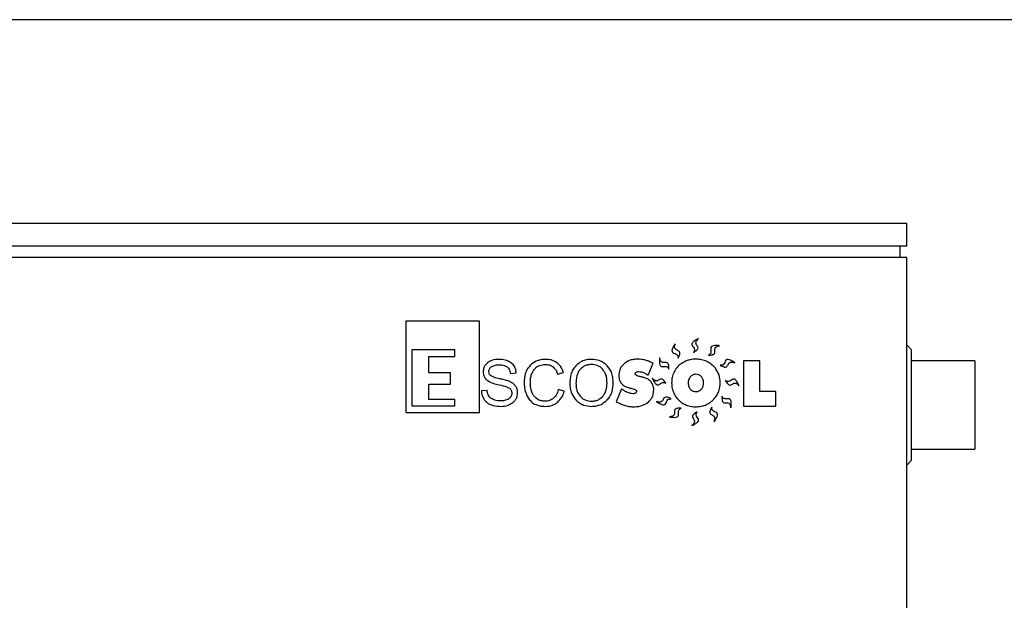
# Model space of a CAD drawing. Units: millimetres. Extents: x 7 to 412, y 7 to 290.
# Drawn here: x 234 to 321, y 238 to 290 of the extents above; entities that cross this region are included whole.
import ezdxf

# ---------------------------------------------------------------- set-up
doc = ezdxf.new("R2010")
doc.units = ezdxf.units.MM
doc.layers.add('SLD-0', color=7, linetype='Continuous')

msp = doc.modelspace()

# ---------------------------------------------------------------- linework, layer by layer
at = {"color": 7, "linetype": 'Continuous', "lineweight": 30}
for p, q in [((311.9427, 271.618), (151.9427, 271.618)), ((311.9427, 269.618), (311.9427, 271.618)), ((311.9427, 269.618), (151.9427, 269.618)), ((311.3427, 269.618), (311.3427, 268.618)), ((311.9427, 268.618), (151.9427, 268.618)), ((311.9427, 136.618), (311.9427, 268.618)), ((274.2531, 263.0093), (267.7644, 263.0093)), ((267.7644, 263.0093), (267.7644, 254.9689)), ((274.2531, 254.9689), (274.2531, 263.0093)), ((312.3427, 260.518), (311.9427, 260.918)), ((268.2722, 260.4702), (268.2722, 255.5331)), ((272.0808, 260.4702), (268.2722, 260.4702)), ((269.7956, 258.4672), (269.7956, 259.906)), ((269.7956, 259.906), (272.0808, 259.906)), ((272.0808, 259.906), (272.0808, 260.4702)), ((312.3427, 260.518), (312.3427, 250.718)), ((289.129, 258.2499), (289.5669, 259.2977)), ((298.9859, 259.5153), (297.544, 259.5153)), ((297.544, 259.5153), (297.544, 255.51)), ((298.9859, 256.8099), (298.9859, 259.5153)), ((317.9427, 259.518), (312.3427, 259.518)), ((317.9427, 259.518), (317.9427, 251.718)), ((271.6858, 258.4672), (269.7956, 258.4672)), ((271.6858, 257.4515), (271.6858, 258.4672)), ((276.9812, 258.4003), (277.4902, 258.4414)), ((281.1454, 258.3508), (281.6646, 258.4741)), ((269.7956, 256.0974), (269.7956, 257.4515)), ((269.7956, 257.4515), (271.6858, 257.4515)), ((274.9239, 256.8986), (274.4206, 256.8547)), ((281.7337, 256.8379), (281.2051, 256.9724)), ((286.7812, 257.0293), (286.3218, 255.9078)), ((300.3867, 256.8099), (298.9859, 256.8099)), ((300.3867, 255.51), (300.3867, 256.8099)), ((268.2722, 255.5331), (272.0808, 255.5331)), ((272.0808, 256.0974), (269.7956, 256.0974)), ((272.0808, 255.5331), (272.0808, 256.0974)), ((297.544, 255.51), (300.3867, 255.51)), ((267.7644, 254.9689), (274.2531, 254.9689)), ((312.3427, 251.718), (317.9427, 251.718)), ((311.9427, 250.318), (312.3427, 250.718))]:
    msp.add_line(p, q, dxfattribs=at)
for points, knots in [([(293.5841, 261.4715), (293.4589, 261.4099), (293.2609, 261.3125), (293.0585, 261.1584), (292.9942, 261.0428), (292.9855, 260.9716), (293.0157, 260.8581), (293.1278, 260.73), (293.2235, 260.5753), (293.2235, 260.4402), (293.1948, 260.3475), (293.156, 260.2901), (293.1345, 260.2583)], [0, 0, 0, 0, 0.2622217, 0.4145951, 0.4642233, 0.505585, 0.5455397, 0.6799994, 0.8210007, 0.8708317, 0.9283924, 1, 1, 1, 1]), ([(293.1345, 260.2583), (293.2402, 260.3194), (293.3723, 260.3958), (293.4894, 260.5263), (293.5407, 260.6158), (293.5304, 260.7492), (293.44, 260.8726), (293.3511, 261.0074), (293.3429, 261.1579), (293.3992, 261.2742), (293.4756, 261.3739), (293.545, 261.4363), (293.5841, 261.4715)], [0, 0, 0, 0, 0.2382568, 0.2977203, 0.3444089, 0.4385529, 0.5391291, 0.6442406, 0.7535867, 0.8162149, 0.8962735, 1, 1, 1, 1]), ([(291.5075, 261.0244), (291.434, 260.9057), (291.3179, 260.718), (291.2283, 260.48), (291.2351, 260.3479), (291.2655, 260.2829), (291.3514, 260.2028), (291.5143, 260.1537), (291.6776, 260.0734), (291.7493, 259.9589), (291.7742, 259.8651), (291.7718, 259.7959), (291.7704, 259.7575)], [0, 0, 0, 0, 0.2622244, 0.4146001, 0.4642298, 0.5055927, 0.5455481, 0.680002, 0.821001, 0.8708302, 0.9283902, 1, 1, 1, 1]), ([(291.7704, 259.7575), (291.8276, 259.8654), (291.899, 260.0003), (291.9289, 260.173), (291.9249, 260.2761), (291.8454, 260.3838), (291.7032, 260.4403), (291.5563, 260.5073), (291.4695, 260.6305), (291.4555, 260.759), (291.4673, 260.884), (291.493, 260.9737), (291.5075, 261.0244)], [0, 0, 0, 0, 0.2382601, 0.2977251, 0.3444143, 0.4385585, 0.5391342, 0.6442463, 0.7535905, 0.8162176, 0.8962754, 1, 1, 1, 1]), ([(295.4334, 260.8501), (295.294, 260.8579), (295.0737, 260.8702), (294.8218, 260.8352), (294.709, 260.766), (294.6665, 260.7083), (294.6371, 260.5946), (294.6719, 260.428), (294.6794, 260.2461), (294.6132, 260.1284), (294.5426, 260.0618), (294.4806, 260.0308), (294.4463, 260.0136)], [0, 0, 0, 0, 0.2622165, 0.4145914, 0.4642198, 0.5055817, 0.5455382, 0.6799986, 0.8209987, 0.87083, 0.9283903, 1, 1, 1, 1]), ([(294.4463, 260.0136), (294.5684, 260.015), (294.721, 260.0168), (294.887, 260.073), (294.9757, 260.1258), (295.0322, 260.2471), (295.0139, 260.399), (295.0026, 260.5601), (295.0693, 260.6953), (295.1755, 260.769), (295.2909, 260.8183), (295.382, 260.8387), (295.4334, 260.8501)], [0, 0, 0, 0, 0.2382578, 0.2977235, 0.3444128, 0.4385563, 0.5391321, 0.6442463, 0.753593, 0.8162197, 0.8962785, 1, 1, 1, 1]), ([(290.1392, 259.7906), (290.1294, 259.6514), (290.1139, 259.4313), (290.1452, 259.1788), (290.2128, 259.0651), (290.2699, 259.0217), (290.3831, 258.9907), (290.5502, 259.0231), (290.7322, 259.0279), (290.8489, 258.9599), (290.9145, 258.8884), (290.9445, 258.826), (290.9612, 258.7914)], [0, 0, 0, 0, 0.2622262, 0.4146022, 0.4642318, 0.5055941, 0.545548, 0.6800055, 0.8210029, 0.8708321, 0.9283917, 1, 1, 1, 1]), ([(290.9612, 258.7914), (290.9616, 258.9135), (290.9621, 259.0661), (290.9083, 259.233), (290.8567, 259.3224), (290.7363, 259.3807), (290.5842, 259.3646), (290.4229, 259.3557), (290.2888, 259.4243), (290.2166, 259.5316), (290.169, 259.6477), (290.15, 259.7391), (290.1392, 259.7906)], [0, 0, 0, 0, 0.2382552, 0.2977194, 0.3444076, 0.4385543, 0.5391275, 0.6442417, 0.7535875, 0.8162149, 0.8962741, 1, 1, 1, 1]), ([(274.9566, 259.3304), (274.8926, 259.2704), (274.7682, 259.1536), (274.6129, 258.8855), (274.5915, 258.6685), (274.5784, 258.5347)], [0, 0, 0, 0, 0.2889716, 0.5619954, 1, 1, 1, 1]), ([(275.9848, 259.6451), (275.7628, 259.6341), (275.3902, 259.6157), (275.0814, 259.4125), (274.9566, 259.3304)], [0, 0, 0, 0, 0.59595474, 1, 1, 1, 1]), ([(275.0827, 258.5702), (275.0862, 258.6218), (275.093, 258.7215), (275.1694, 258.8901), (275.2741, 258.9674), (275.3395, 259.0157)], [0, 0, 0, 0, 0.2869108, 0.5550823, 1, 1, 1, 1]), ([(275.3395, 259.0157), (275.4498, 259.0649), (275.6626, 259.1597), (275.8952, 259.1659), (276.0072, 259.1689)], [0, 0, 0, 0, 0.518516, 1, 1, 1, 1]), ([(277.0587, 259.3323), (276.8844, 259.4325), (276.5511, 259.6241), (276.1676, 259.6383), (275.9848, 259.6451)], [0, 0, 0, 0, 0.523206, 1, 1, 1, 1]), ([(276.0072, 259.1689), (276.1594, 259.1636), (276.4095, 259.1549), (276.6217, 259.0267), (276.7048, 258.9765)], [0, 0, 0, 0, 0.60834712, 1, 1, 1, 1]), ([(276.7048, 258.9765), (276.7471, 258.9374), (276.8325, 258.8586), (276.9404, 258.6634), (276.9654, 258.5027), (276.9812, 258.4003)], [0, 0, 0, 0, 0.2618483, 0.5295717, 1, 1, 1, 1]), ([(277.4902, 258.4414), (277.4802, 258.5429), (277.4611, 258.7379), (277.3375, 259.0628), (277.164, 259.2306), (277.0587, 259.3323)], [0, 0, 0, 0, 0.2997816, 0.5754087, 1, 1, 1, 1]), ([(278.7201, 259.1025), (278.6292, 258.9941), (278.4441, 258.7735), (278.2328, 258.2619), (278.207, 257.8572), (278.1906, 257.599)], [0, 0, 0, 0, 0.2591119, 0.5273904, 1, 1, 1, 1]), ([(280.0807, 259.6451), (279.9327, 259.6373), (279.6464, 259.6222), (279.1595, 259.4705), (278.8862, 259.2417), (278.7201, 259.1025)], [0, 0, 0, 0, 0.2957513, 0.5718377, 1, 1, 1, 1]), ([(279.0796, 258.7598), (279.1474, 258.8335), (279.2832, 258.9811), (279.6233, 259.1571), (279.8995, 259.178), (280.0751, 259.1912)], [0, 0, 0, 0, 0.2666037, 0.5337383, 1, 1, 1, 1]), ([(280.0751, 259.1912), (280.2158, 259.1822), (280.4583, 259.1667), (280.6607, 259.0353), (280.7457, 258.9802)], [0, 0, 0, 0, 0.58035426, 1, 1, 1, 1]), ([(281.0818, 259.3472), (280.9134, 259.4429), (280.6017, 259.6199), (280.2448, 259.6372), (280.0807, 259.6451)], [0, 0, 0, 0, 0.540439, 1, 1, 1, 1]), ([(280.7457, 258.9802), (280.8402, 258.8853), (281.0201, 258.7046), (281.105, 258.4647), (281.1454, 258.3508)], [0, 0, 0, 0, 0.5252944, 1, 1, 1, 1]), ([(281.6646, 258.4741), (281.5929, 258.6715), (281.4692, 259.0124), (281.1966, 259.248), (281.0818, 259.3472)], [0, 0, 0, 0, 0.5790691, 1, 1, 1, 1]), ([(282.7497, 259.0773), (282.6578, 258.9643), (282.4706, 258.7342), (282.2574, 258.2056), (282.2313, 257.7884), (282.2146, 257.5225)], [0, 0, 0, 0, 0.2588739, 0.5273736, 1, 1, 1, 1]), ([(284.1384, 259.6451), (283.9866, 259.637), (283.6932, 259.6214), (283.1943, 259.4626), (282.9179, 259.2231), (282.7497, 259.0773)], [0, 0, 0, 0, 0.2957761, 0.5714603, 1, 1, 1, 1]), ([(284.144, 259.1912), (284.0365, 259.1853), (283.828, 259.1737), (283.4721, 259.0566), (283.2741, 258.8834), (283.1532, 258.7776)], [0, 0, 0, 0, 0.2923576, 0.5673985, 1, 1, 1, 1]), ([(285.5168, 259.0736), (285.4131, 259.1709), (285.208, 259.3634), (284.7416, 259.5955), (284.3702, 259.626), (284.1384, 259.6451)], [0, 0, 0, 0, 0.27746457, 0.54903059, 1, 1, 1, 1]), ([(285.1161, 258.7701), (285.0419, 258.8415), (284.8962, 258.9816), (284.5683, 259.1535), (284.3063, 259.1768), (284.144, 259.1912)], [0, 0, 0, 0, 0.2830102, 0.5556138, 1, 1, 1, 1]), ([(286.0538, 257.5663), (286.046, 257.732), (286.0312, 258.0497), (285.8861, 258.5845), (285.6552, 258.8904), (285.5168, 259.0736)], [0, 0, 0, 0, 0.3041115, 0.5831225, 1, 1, 1, 1]), ([(287.0026, 259.2566), (286.924, 259.1784), (286.7695, 259.0245), (286.5806, 258.6692), (286.5558, 258.3838), (286.5403, 258.206)], [0, 0, 0, 0, 0.2805799, 0.5520264, 1, 1, 1, 1]), ([(288.2147, 259.6619), (288.0819, 259.6561), (287.8276, 259.6448), (287.4, 259.5365), (287.1511, 259.3612), (287.0026, 259.2566)], [0, 0, 0, 0, 0.3057938, 0.5858718, 1, 1, 1, 1]), ([(288.8937, 259.5713), (288.7686, 259.6005), (288.545, 259.6526), (288.3157, 259.6591), (288.2147, 259.6619)], [0, 0, 0, 0, 0.5595524, 1, 1, 1, 1]), ([(289.5669, 259.2977), (289.4425, 259.3609), (289.2256, 259.471), (288.9929, 259.5413), (288.8937, 259.5713)], [0, 0, 0, 0, 0.5735237, 1, 1, 1, 1]), ([(291.8054, 259.0577), (291.7019, 258.9448), (291.5174, 258.7436), (291.4041, 258.4959), (291.3544, 258.3872)], [0, 0, 0, 0, 0.5612801, 1, 1, 1, 1]), ([(292.4983, 259.5069), (292.3567, 259.4418), (292.1035, 259.3254), (291.8966, 259.1396), (291.8054, 259.0577)], [0, 0, 0, 0, 0.5594821, 1, 1, 1, 1]), ([(293.3407, 259.6619), (293.1768, 259.6545), (292.8884, 259.6413), (292.6159, 259.5474), (292.4983, 259.5069)], [0, 0, 0, 0, 0.5683348, 1, 1, 1, 1]), ([(294.183, 259.5069), (294.0322, 259.5567), (293.7581, 259.6472), (293.4701, 259.6574), (293.3407, 259.6619)], [0, 0, 0, 0, 0.5506216, 1, 1, 1, 1]), ([(294.8788, 259.0577), (294.7608, 259.1604), (294.55, 259.3438), (294.2952, 259.4571), (294.183, 259.5069)], [0, 0, 0, 0, 0.5599606, 1, 1, 1, 1]), ([(295.328, 258.3844), (295.2627, 258.5221), (295.1456, 258.7688), (294.9606, 258.9691), (294.8788, 259.0577)], [0, 0, 0, 0, 0.5577733, 1, 1, 1, 1]), ([(296.7667, 259.3486), (296.6502, 259.4255), (296.4661, 259.5472), (296.2309, 259.6439), (296.0987, 259.641), (296.0328, 259.6125), (295.9501, 259.5292), (295.8962, 259.3677), (295.811, 259.2069), (295.6945, 259.1386), (295.5999, 259.1166), (295.5308, 259.1211), (295.4925, 259.1236)], [0, 0, 0, 0, 0.2622169, 0.4145896, 0.4642198, 0.5055826, 0.5455388, 0.6800021, 0.8210023, 0.8708314, 0.9283938, 1, 1, 1, 1]), ([(295.4925, 259.1236), (295.5987, 259.0632), (295.7313, 258.9878), (295.9031, 258.9527), (296.0063, 258.9537), (296.1162, 259.0299), (296.177, 259.1703), (296.2484, 259.3152), (296.3742, 259.3983), (296.503, 259.4084), (296.6276, 259.3929), (296.7165, 259.3646), (296.7667, 259.3486)], [0, 0, 0, 0, 0.2382517, 0.2977164, 0.3444063, 0.4385497, 0.5391252, 0.6442389, 0.7535865, 0.8162139, 0.8962738, 1, 1, 1, 1]), ([(274.5784, 258.5347), (274.5827, 258.4592), (274.591, 258.313), (274.6759, 258.0637), (274.8008, 257.9278), (274.8772, 257.8446)], [0, 0, 0, 0, 0.29271675, 0.56716965, 1, 1, 1, 1]), ([(275.2807, 258.1827), (275.247, 258.208), (275.1808, 258.2576), (275.0984, 258.3899), (275.0888, 258.5005), (275.0827, 258.5702)], [0, 0, 0, 0, 0.2772995, 0.543958, 1, 1, 1, 1]), ([(276.0399, 257.9296), (275.8653, 257.9679), (275.6025, 258.0255), (275.3615, 258.1432), (275.2807, 258.1827)], [0, 0, 0, 0, 0.6644895, 1, 1, 1, 1]), ([(278.7406, 257.6046), (278.7456, 257.7324), (278.7549, 257.9754), (278.8424, 258.3792), (278.9918, 258.6189), (279.0796, 258.7598)], [0, 0, 0, 0, 0.3134873, 0.5962941, 1, 1, 1, 1]), ([(283.1532, 258.7776), (283.0859, 258.692), (282.9447, 258.512), (282.7932, 258.0789), (282.7759, 257.7352), (282.7647, 257.5112)], [0, 0, 0, 0, 0.24003361, 0.5046462, 1, 1, 1, 1]), ([(285.5037, 257.5663), (285.4982, 257.7031), (285.4878, 257.9613), (285.3887, 258.3871), (285.2168, 258.6287), (285.1161, 258.7701)], [0, 0, 0, 0, 0.3182424, 0.6009063, 1, 1, 1, 1]), ([(286.5403, 258.206), (286.5511, 258.0598), (286.57, 257.8056), (286.7163, 257.599), (286.7784, 257.5112)], [0, 0, 0, 0, 0.5751619, 1, 1, 1, 1]), ([(287.9906, 258.3732), (287.9918, 258.3891), (287.994, 258.4203), (288.0186, 258.4735), (288.0519, 258.4985), (288.0728, 258.5142)], [0, 0, 0, 0, 0.2801629, 0.547833, 1, 1, 1, 1]), ([(288.5901, 258.0753), (288.5022, 258.0955), (288.349, 258.1307), (288.1766, 258.1923), (288.0778, 258.2473), (288.0296, 258.2863), (287.997, 258.328), (287.9926, 258.3589), (287.9906, 258.3732)], [0, 0, 0, 0, 0.38642272, 0.67301713, 0.78121388, 0.86847703, 0.93888879, 1, 1, 1, 1]), ([(288.0728, 258.5142), (288.1101, 258.5303), (288.1843, 258.5624), (288.2651, 258.5639), (288.3053, 258.5646)], [0, 0, 0, 0, 0.5029254, 1, 1, 1, 1]), ([(288.3053, 258.5646), (288.381, 258.5598), (288.5201, 258.551), (288.6516, 258.5052), (288.7115, 258.4843)], [0, 0, 0, 0, 0.543871, 1, 1, 1, 1]), ([(288.7377, 258.0417), (288.7137, 258.047), (288.6644, 258.0579), (288.6153, 258.0694), (288.5901, 258.0753)], [0, 0, 0, 0, 0.48702981, 1, 1, 1, 1]), ([(288.7115, 258.4843), (288.7912, 258.4491), (288.938, 258.3843), (289.0691, 258.2921), (289.129, 258.2499)], [0, 0, 0, 0, 0.54306474, 1, 1, 1, 1]), ([(289.3886, 257.6616), (289.2876, 257.7594), (289.1011, 257.9399), (288.8519, 258.0097), (288.7377, 258.0417)], [0, 0, 0, 0, 0.5414728, 1, 1, 1, 1]), ([(289.4946, 257.9927), (289.553, 257.866), (289.6453, 257.6655), (289.7942, 257.4593), (289.9081, 257.3921), (289.9791, 257.3815), (290.0933, 257.4088), (290.2242, 257.5175), (290.3814, 257.6093), (290.5164, 257.6059), (290.6083, 257.5747), (290.6647, 257.5345), (290.696, 257.5122)], [0, 0, 0, 0, 0.2622187, 0.414594, 0.4642245, 0.5055876, 0.5455411, 0.6800044, 0.8210047, 0.8708352, 0.9283944, 1, 1, 1, 1]), ([(290.696, 257.5122), (290.6376, 257.6194), (290.5646, 257.7534), (290.4371, 257.8738), (290.3489, 257.9274), (290.2153, 257.9206), (290.0896, 257.8333), (289.9526, 257.7479), (289.8019, 257.7435), (289.6871, 257.8029), (289.5894, 257.8818), (289.5288, 257.9527), (289.4946, 257.9927)], [0, 0, 0, 0, 0.2382512, 0.2977169, 0.3444048, 0.438551, 0.5391287, 0.6442425, 0.753587, 0.8162155, 0.8962743, 1, 1, 1, 1]), ([(291.3544, 258.3872), (291.3052, 258.2396), (291.2158, 257.9709), (291.2057, 257.6882), (291.2012, 257.5607)], [0, 0, 0, 0, 0.5491576, 1, 1, 1, 1]), ([(292.8504, 258.1126), (292.7907, 258.0236), (292.6784, 257.8559), (292.669, 257.6549), (292.6646, 257.5607)], [0, 0, 0, 0, 0.5312879, 1, 1, 1, 1]), ([(293.3407, 258.3237), (293.2867, 258.3207), (293.1824, 258.3149), (293.0051, 258.2555), (292.909, 258.1668), (292.8504, 258.1126)], [0, 0, 0, 0, 0.2947012, 0.5695173, 1, 1, 1, 1]), ([(293.8291, 258.1145), (293.7521, 258.1816), (293.6109, 258.3047), (293.4252, 258.3177), (293.3407, 258.3237)], [0, 0, 0, 0, 0.5450778, 1, 1, 1, 1]), ([(294.014, 257.5607), (294.0066, 257.6796), (293.9939, 257.8823), (293.8773, 258.0465), (293.8291, 258.1145)], [0, 0, 0, 0, 0.5860643, 1, 1, 1, 1]), ([(295.483, 257.5607), (295.4755, 257.7213), (295.4624, 258.0037), (295.3685, 258.2697), (295.328, 258.3844)], [0, 0, 0, 0, 0.5686859, 1, 1, 1, 1]), ([(274.8772, 257.8446), (275.0242, 257.7488), (275.3243, 257.5532), (275.6738, 257.4741), (275.8522, 257.4337)], [0, 0, 0, 0, 0.4897378, 1, 1, 1, 1]), ([(275.8522, 257.4337), (276.0672, 257.3871), (276.3977, 257.3153), (276.7083, 257.183), (276.8169, 257.1368)], [0, 0, 0, 0, 0.6504373, 1, 1, 1, 1]), ([(276.8523, 257.7055), (276.7163, 257.75), (276.4489, 257.8374), (276.1746, 257.8992), (276.0399, 257.9296)], [0, 0, 0, 0, 0.5090921, 1, 1, 1, 1]), ([(276.8169, 257.1368), (276.8655, 257.1069), (276.9591, 257.0493), (277.0501, 256.9242), (277.0975, 256.791), (277.1021, 256.7033), (277.1045, 256.6577)], [0, 0, 0, 0, 0.2883937, 0.5549932, 0.7684607, 1, 1, 1, 1]), ([(277.3912, 257.3488), (277.3025, 257.4326), (277.1432, 257.5831), (276.9416, 257.6679), (276.8523, 257.7055)], [0, 0, 0, 0, 0.5570136, 1, 1, 1, 1]), ([(277.6153, 256.6988), (277.6064, 256.8392), (277.5911, 257.0787), (277.4497, 257.2698), (277.3912, 257.3488)], [0, 0, 0, 0, 0.5865683, 1, 1, 1, 1]), ([(278.1906, 257.599), (278.1972, 257.4433), (278.2101, 257.1409), (278.3324, 256.6241), (278.5248, 256.306), (278.6407, 256.1142)], [0, 0, 0, 0, 0.296729, 0.5759871, 1, 1, 1, 1]), ([(279.0974, 256.3598), (279.0355, 256.4445), (278.9046, 256.6237), (278.7666, 257.0488), (278.7509, 257.385), (278.7406, 257.6046)], [0, 0, 0, 0, 0.2374156, 0.5018925, 1, 1, 1, 1]), ([(282.2146, 257.5225), (282.2224, 257.3702), (282.2374, 257.0739), (282.3855, 256.566), (282.6077, 256.2678), (282.7432, 256.0861)], [0, 0, 0, 0, 0.2922804, 0.56878404, 1, 1, 1, 1]), ([(282.7647, 257.5112), (282.7702, 257.3876), (282.7807, 257.1508), (282.8825, 256.7527), (283.0467, 256.5213), (283.1447, 256.3831)], [0, 0, 0, 0, 0.30555437, 0.58551011, 1, 1, 1, 1]), ([(285.1217, 256.3784), (285.1871, 256.4642), (285.3217, 256.6408), (285.4722, 257.0446), (285.4914, 257.3625), (285.5037, 257.5663)], [0, 0, 0, 0, 0.25326685, 0.52113723, 1, 1, 1, 1]), ([(285.514, 256.0656), (285.6064, 256.1772), (285.7927, 256.4022), (286.009, 256.9113), (286.0364, 257.3125), (286.0538, 257.5663)], [0, 0, 0, 0, 0.2655112, 0.5354733, 1, 1, 1, 1]), ([(286.7784, 257.5112), (286.8837, 257.4147), (287.083, 257.2319), (287.3424, 257.1577), (287.4648, 257.1227)], [0, 0, 0, 0, 0.5282952, 1, 1, 1, 1]), ([(287.4648, 257.1227), (287.4998, 257.1152), (287.5711, 257.0999), (287.6424, 257.0841), (287.6787, 257.076)], [0, 0, 0, 0, 0.4902635, 1, 1, 1, 1]), ([(287.6787, 257.076), (287.7411, 257.0618), (287.8505, 257.0369), (287.9731, 256.9867), (288.0422, 256.9392), (288.0765, 256.9033), (288.0987, 256.8639), (288.1013, 256.8358), (288.1026, 256.822)], [0, 0, 0, 0, 0.3647444, 0.6401257, 0.7483165, 0.8405936, 0.9220757, 1, 1, 1, 1]), ([(289.6267, 256.9668), (289.6153, 257.1114), (289.5953, 257.3651), (289.4507, 257.5724), (289.3886, 257.6616)], [0, 0, 0, 0, 0.57006844, 1, 1, 1, 1]), ([(291.2012, 257.5607), (291.2086, 257.3997), (291.2215, 257.1175), (291.3144, 256.8514), (291.3544, 256.7371)], [0, 0, 0, 0, 0.570584, 1, 1, 1, 1]), ([(292.6646, 257.5607), (292.672, 257.4426), (292.6846, 257.241), (292.8019, 257.0788), (292.8504, 257.0116)], [0, 0, 0, 0, 0.5861487, 1, 1, 1, 1]), ([(293.8291, 257.0116), (293.8884, 257.0998), (294.0005, 257.2665), (294.0097, 257.4666), (294.014, 257.5607)], [0, 0, 0, 0, 0.5292459, 1, 1, 1, 1]), ([(295.327, 256.7417), (295.377, 256.8881), (295.4679, 257.1541), (295.4783, 257.4346), (295.483, 257.5607)], [0, 0, 0, 0, 0.5502707, 1, 1, 1, 1]), ([(297.156, 257.3079), (297.0965, 257.4342), (297.0026, 257.6339), (296.8519, 257.8389), (296.7375, 257.9051), (296.6664, 257.9151), (296.5525, 257.8868), (296.4225, 257.777), (296.2661, 257.6839), (296.131, 257.6863), (296.0388, 257.7166), (295.9821, 257.7564), (295.9507, 257.7785)], [0, 0, 0, 0, 0.2622154, 0.414587, 0.4642152, 0.5055799, 0.545533, 0.6799924, 0.8209937, 0.870824, 0.9283867, 1, 1, 1, 1]), ([(295.9507, 257.7785), (296.01, 257.6717), (296.0841, 257.5383), (296.2125, 257.419), (296.3011, 257.3661), (296.4347, 257.3741), (296.5596, 257.4624), (296.6959, 257.5489), (296.8466, 257.5546), (296.9619, 257.4962), (297.0602, 257.4181), (297.1214, 257.3477), (297.156, 257.3079)], [0, 0, 0, 0, 0.2382553, 0.2977199, 0.3444084, 0.4385489, 0.5391272, 0.6442404, 0.753587, 0.8162151, 0.896275, 1, 1, 1, 1]), ([(274.4206, 256.8547), (274.4307, 256.7475), (274.4503, 256.5393), (274.5789, 256.1874), (274.7566, 255.9935), (274.8651, 255.8751)], [0, 0, 0, 0, 0.29252456, 0.56779308, 1, 1, 1, 1]), ([(275.2956, 256.1964), (275.2376, 256.2413), (275.1216, 256.3313), (274.973, 256.5697), (274.943, 256.7707), (274.9239, 256.8986)], [0, 0, 0, 0, 0.2663918, 0.5329977, 1, 1, 1, 1]), ([(276.1081, 255.976), (275.9409, 255.9855), (275.6531, 256.0018), (275.4012, 256.1389), (275.2956, 256.1964)], [0, 0, 0, 0, 0.5809462, 1, 1, 1, 1]), ([(277.1045, 256.6577), (277.1006, 256.6017), (277.093, 256.4927), (277.0103, 256.3072), (276.8988, 256.2166), (276.829, 256.1599)], [0, 0, 0, 0, 0.2828188, 0.551478, 1, 1, 1, 1]), ([(277.2035, 255.8396), (277.2731, 255.9048), (277.4082, 256.0313), (277.5776, 256.3204), (277.6009, 256.5547), (277.6153, 256.6988)], [0, 0, 0, 0, 0.29048441, 0.56373216, 1, 1, 1, 1]), ([(280.0284, 255.9517), (279.9263, 255.9575), (279.7285, 255.9688), (279.3917, 256.085), (279.2092, 256.2554), (279.0974, 256.3598)], [0, 0, 0, 0, 0.2926729, 0.5669413, 1, 1, 1, 1]), ([(280.7933, 256.2066), (280.6692, 256.1248), (280.4363, 255.9712), (280.1584, 255.9579), (280.0284, 255.9517)], [0, 0, 0, 0, 0.5323719, 1, 1, 1, 1]), ([(281.2051, 256.9724), (281.1574, 256.7997), (281.0777, 256.5111), (280.8748, 256.2939), (280.7933, 256.2066)], [0, 0, 0, 0, 0.5981378, 1, 1, 1, 1]), ([(281.122, 255.8303), (281.2733, 255.9808), (281.5608, 256.2669), (281.6781, 256.6544), (281.7337, 256.8379)], [0, 0, 0, 0, 0.5262205, 1, 1, 1, 1]), ([(283.1447, 256.3831), (283.2184, 256.3098), (283.3633, 256.1655), (283.6974, 255.9892), (283.9656, 255.9661), (284.1328, 255.9517)], [0, 0, 0, 0, 0.2800532, 0.5513538, 1, 1, 1, 1]), ([(284.1328, 255.9517), (284.2413, 255.9578), (284.4513, 255.9695), (284.8088, 256.0901), (285.003, 256.2691), (285.1217, 256.3784)], [0, 0, 0, 0, 0.2937794, 0.5684401, 1, 1, 1, 1]), ([(287.3322, 256.7137), (287.2334, 256.7605), (287.0416, 256.8515), (286.8663, 256.9712), (286.7812, 257.0293)], [0, 0, 0, 0, 0.5148514, 1, 1, 1, 1]), ([(287.7851, 256.6138), (287.7023, 256.6202), (287.5465, 256.6322), (287.4006, 256.6877), (287.3322, 256.7137)], [0, 0, 0, 0, 0.5316232, 1, 1, 1, 1]), ([(288.0177, 256.6698), (287.9803, 256.6519), (287.9067, 256.6166), (287.8252, 256.6147), (287.7851, 256.6138)], [0, 0, 0, 0, 0.5088106, 1, 1, 1, 1]), ([(288.1026, 256.822), (288.1015, 256.8049), (288.0992, 256.7715), (288.0738, 256.7146), (288.0393, 256.6871), (288.0177, 256.6698)], [0, 0, 0, 0, 0.2824446, 0.550394, 1, 1, 1, 1]), ([(289.1467, 255.8807), (289.2283, 255.962), (289.3885, 256.1217), (289.5846, 256.4889), (289.6106, 256.7836), (289.6267, 256.9668)], [0, 0, 0, 0, 0.2818274, 0.5536104, 1, 1, 1, 1]), ([(291.1505, 256.1521), (291.0445, 256.2127), (290.912, 256.2886), (290.7404, 256.3242), (290.6372, 256.3236), (290.527, 256.2477), (290.4658, 256.1075), (290.3939, 255.9629), (290.2679, 255.8802), (290.139, 255.8704), (290.0145, 255.8864), (289.9257, 255.915), (289.8756, 255.9312)], [0, 0, 0, 0, 0.2382553, 0.29772, 0.3444077, 0.4385539, 0.5391291, 0.6442426, 0.7535871, 0.8162163, 0.8962753, 1, 1, 1, 1]), ([(291.3544, 256.7371), (291.4196, 256.6003), (291.5367, 256.3548), (291.7229, 256.157), (291.8054, 256.0693)], [0, 0, 0, 0, 0.5567474, 1, 1, 1, 1]), ([(292.8504, 257.0116), (292.928, 256.9454), (293.0704, 256.8239), (293.2561, 256.8111), (293.3407, 256.8052)], [0, 0, 0, 0, 0.54463746, 1, 1, 1, 1]), ([(293.3407, 256.8052), (293.3946, 256.8082), (293.4985, 256.8139), (293.6747, 256.8719), (293.7707, 256.9588), (293.8291, 257.0116)], [0, 0, 0, 0, 0.29649728, 0.57189652, 1, 1, 1, 1]), ([(294.8703, 256.0637), (294.9749, 256.1788), (295.1605, 256.3829), (295.2764, 256.6327), (295.327, 256.7417)], [0, 0, 0, 0, 0.5635848, 1, 1, 1, 1]), ([(295.6438, 256.3939), (295.6391, 256.2719), (295.6332, 256.1194), (295.681, 255.9508), (295.7293, 255.8596), (295.8476, 255.797), (296.0002, 255.8077), (296.1617, 255.8109), (296.2933, 255.7375), (296.3616, 255.6277), (296.4051, 255.51), (296.4209, 255.418), (296.4298, 255.3661)], [0, 0, 0, 0, 0.2382577, 0.2977217, 0.344412, 0.4385543, 0.5391333, 0.6442482, 0.7535944, 0.8162221, 0.8962786, 1, 1, 1, 1]), ([(296.4298, 255.3661), (296.4445, 255.5049), (296.4678, 255.7243), (296.4455, 255.9777), (296.3821, 256.0938), (296.3265, 256.1392), (296.2145, 256.1742), (296.0463, 256.1478), (295.8643, 256.1494), (295.7501, 256.2215), (295.6871, 256.2953), (295.6592, 256.3588), (295.6438, 256.3939)], [0, 0, 0, 0, 0.2622169, 0.4145873, 0.4642164, 0.5055774, 0.5455335, 0.6799929, 0.8209943, 0.8708287, 0.9283895, 1, 1, 1, 1]), ([(274.8651, 255.8751), (274.9517, 255.8098), (275.1339, 255.6726), (275.566, 255.5257), (275.9079, 255.5088), (276.1305, 255.4978)], [0, 0, 0, 0, 0.2404331, 0.5054566, 1, 1, 1, 1]), ([(276.829, 256.1599), (276.711, 256.101), (276.4836, 255.9876), (276.23, 255.9797), (276.1081, 255.976)], [0, 0, 0, 0, 0.51932, 1, 1, 1, 1]), ([(276.1305, 255.4978), (276.3592, 255.5114), (276.749, 255.5346), (277.0706, 255.7504), (277.2035, 255.8396)], [0, 0, 0, 0, 0.5868363, 1, 1, 1, 1]), ([(278.6407, 256.1142), (278.7328, 256.0082), (278.9191, 255.7937), (279.2891, 255.6103), (279.6797, 255.5122), (279.9387, 255.5028), (280.0751, 255.4978)], [0, 0, 0, 0, 0.2577508, 0.5215668, 0.7478844, 1, 1, 1, 1]), ([(280.0751, 255.4978), (280.2915, 255.5132), (280.6693, 255.5402), (280.9864, 255.7434), (281.122, 255.8303)], [0, 0, 0, 0, 0.57243384, 1, 1, 1, 1]), ([(282.7432, 256.0861), (282.846, 255.9859), (283.0497, 255.7874), (283.5226, 255.5479), (283.9012, 255.5171), (284.1384, 255.4978)], [0, 0, 0, 0, 0.2756112, 0.546175, 1, 1, 1, 1]), ([(284.1384, 255.4978), (284.2876, 255.506), (284.5769, 255.5218), (285.0708, 255.6816), (285.346, 255.92), (285.514, 256.0656)], [0, 0, 0, 0, 0.2929453, 0.5682343, 1, 1, 1, 1]), ([(286.3218, 255.9078), (286.4666, 255.8306), (286.7198, 255.6956), (286.993, 255.6088), (287.1099, 255.5716)], [0, 0, 0, 0, 0.5719983, 1, 1, 1, 1]), ([(287.1099, 255.5716), (287.2561, 255.5356), (287.515, 255.4719), (287.7813, 255.4633), (287.8972, 255.4595)], [0, 0, 0, 0, 0.5645863, 1, 1, 1, 1]), ([(287.8972, 255.4595), (288.0336, 255.4656), (288.2953, 255.4772), (288.7361, 255.5902), (288.9931, 255.772), (289.1467, 255.8807)], [0, 0, 0, 0, 0.3044317, 0.5840897, 1, 1, 1, 1]), ([(289.8756, 255.9312), (289.9918, 255.8538), (290.1755, 255.7316), (290.4104, 255.6341), (290.5426, 255.6366), (290.6086, 255.6648), (290.6915, 255.748), (290.746, 255.9092), (290.8317, 256.0698), (290.9484, 256.1377), (291.043, 256.1594), (291.1121, 256.1547), (291.1505, 256.1521)], [0, 0, 0, 0, 0.2622216, 0.414593, 0.4642218, 0.5055873, 0.5455418, 0.6800043, 0.8210024, 0.8708334, 0.9283905, 1, 1, 1, 1]), ([(292.0508, 255.3321), (291.9289, 255.3386), (291.7765, 255.3466), (291.6072, 255.3012), (291.5153, 255.2541), (291.4511, 255.1368), (291.4596, 254.984), (291.4606, 254.8225), (291.3853, 254.6919), (291.2746, 254.6252), (291.1562, 254.5834), (291.064, 254.5689), (291.012, 254.5608)], [0, 0, 0, 0, 0.23824861, 0.29771338, 0.3444001, 0.43854587, 0.53912526, 0.64424006, 0.75358513, 0.81621223, 0.89627085, 1, 1, 1, 1]), ([(291.012, 254.5608), (291.1506, 254.5441), (291.3697, 254.5176), (291.6233, 254.5364), (291.7403, 254.5982), (291.7864, 254.6531), (291.8231, 254.7646), (291.799, 254.9331), (291.8032, 255.1151), (291.8769, 255.2283), (291.9516, 255.2903), (292.0154, 255.3172), (292.0508, 255.3321)], [0, 0, 0, 0, 0.262223, 0.4145985, 0.4642289, 0.5055933, 0.5455485, 0.6800091, 0.82101, 0.8708375, 0.9283946, 1, 1, 1, 1]), ([(291.8054, 256.0693), (291.9233, 255.9655), (292.1336, 255.7802), (292.389, 255.6658), (292.5011, 255.6155)], [0, 0, 0, 0, 0.5606004, 1, 1, 1, 1]), ([(292.5011, 255.6155), (292.6517, 255.5655), (292.9248, 255.4748), (293.2119, 255.4642), (293.3407, 255.4595)], [0, 0, 0, 0, 0.5514715, 1, 1, 1, 1]), ([(293.3407, 255.4595), (293.5025, 255.4674), (293.7888, 255.4812), (294.0591, 255.5748), (294.1765, 255.6155)], [0, 0, 0, 0, 0.5655671, 1, 1, 1, 1]), ([(294.1765, 255.6155), (294.3183, 255.6807), (294.5714, 255.7972), (294.779, 255.9823), (294.8703, 256.0637)], [0, 0, 0, 0, 0.5600278, 1, 1, 1, 1]), ([(294.7504, 255.424), (294.6871, 255.3196), (294.6079, 255.1891), (294.5679, 255.0184), (294.5659, 254.9153), (294.639, 254.8032), (294.7776, 254.7384), (294.9203, 254.6629), (294.9998, 254.5348), (295.0062, 254.4057), (294.9871, 254.2817), (294.9562, 254.1936), (294.9388, 254.1439)], [0, 0, 0, 0, 0.2382576, 0.2977224, 0.3444123, 0.4385564, 0.5391301, 0.6442442, 0.7535874, 0.8162146, 0.8962738, 1, 1, 1, 1]), ([(294.9388, 254.1439), (295.0191, 254.2581), (295.146, 254.4386), (295.2494, 254.671), (295.2503, 254.8033), (295.2237, 254.8699), (295.1427, 254.9549), (294.9829, 255.0134), (294.8246, 255.1032), (294.7597, 255.2216), (294.7404, 255.3168), (294.7468, 255.3857), (294.7504, 255.424)], [0, 0, 0, 0, 0.262223, 0.4145938, 0.46422, 0.5055795, 0.5455352, 0.6799935, 0.8209968, 0.8708288, 0.9283902, 1, 1, 1, 1]), ([(292.9731, 253.8044), (293.0998, 253.863), (293.3, 253.9557), (293.5059, 254.105), (293.5729, 254.2191), (293.5833, 254.29), (293.5558, 254.4042), (293.4468, 254.5349), (293.3547, 254.6919), (293.3579, 254.8269), (293.3888, 254.9189), (293.429, 254.9754), (293.4512, 255.0067)], [0, 0, 0, 0, 0.2622158, 0.414586, 0.4642131, 0.5055745, 0.5455298, 0.679989, 0.8209934, 0.8708255, 0.9283889, 1, 1, 1, 1]), ([(293.4512, 255.0067), (293.3441, 254.948), (293.2102, 254.8748), (293.0901, 254.7471), (293.0367, 254.6588), (293.0438, 254.5252), (293.1313, 254.3998), (293.217, 254.2629), (293.2217, 254.1122), (293.1626, 253.9972), (293.0839, 253.8994), (293.0131, 253.8387), (292.9731, 253.8044)], [0, 0, 0, 0, 0.2382498, 0.2977121, 0.3444014, 0.4385432, 0.5391216, 0.6442371, 0.7535863, 0.8162152, 0.8962751, 1, 1, 1, 1])]:
    msp.add_open_spline(points, degree=3, knots=knots, dxfattribs=at)
at = {"layer": 'SLD-0'}
msp.add_line((412.1241, 289.6081), (6.6284, 289.6081), dxfattribs=at)

doc.saveas('drawing.dxf')
